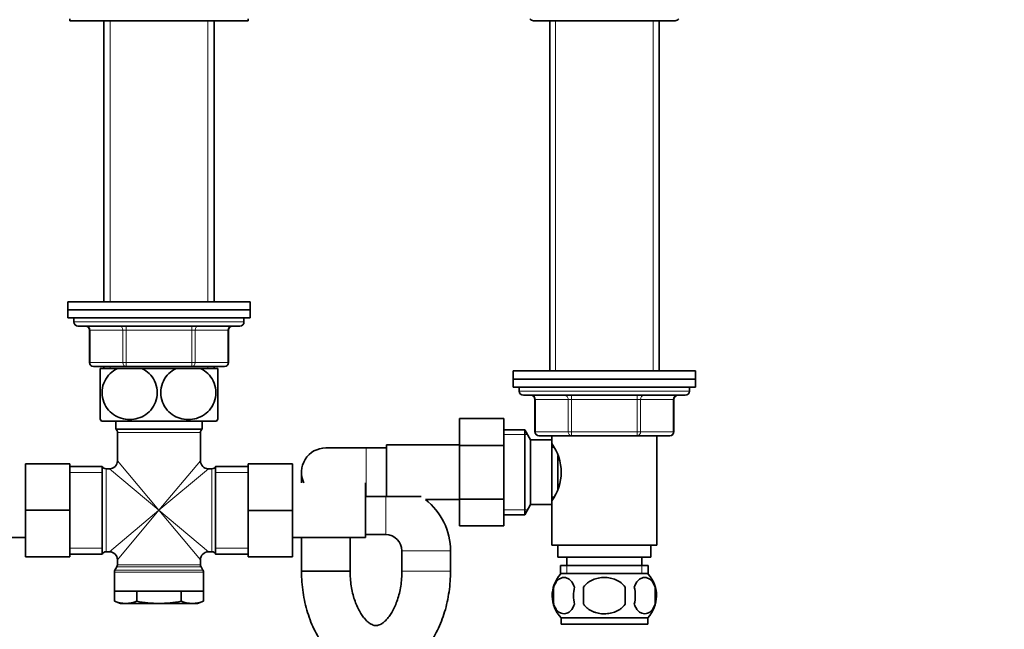
# Model space of a CAD drawing. Units: millimetres. Extents: x 0 to 1478, y 0 to 1758.
# Drawn here: x 666 to 909, y 1019 to 1170 of the extents above; entities that cross this region are included whole.
import ezdxf
from ezdxf import colors
from ezdxf.entities.mleader import LeaderData, LeaderLine
from ezdxf.math import Vec2, Vec3

# ---------------------------------------------------------------- set-up
doc = ezdxf.new("R2010")
doc.units = ezdxf.units.MM
doc.layers.add('DV1_Défaut', color=7, linetype='Continuous')
doc.layers.add('Défaut', color=7, linetype='Continuous')

# ---------------------------------------------------------------- blocks, each defined once
blk = doc.blocks.new('_DOT')
at = {"color": 0}
blk.add_line((0, 0), (-1, 0), dxfattribs=at)
at = {"color": 0, "const_width": 0.333}
blk.add_lwpolyline([(-0.1665, 0, 1), (0.1665, 0, 1)], format="xyb", close=True, dxfattribs=at)
blk = doc.blocks.new('SE')
at = {"layer": 'DV1_Défaut', "color": 7, "linetype": 'Continuous', "lineweight": 35}
for p, q in [((678.52, 1170.1), (678.52, 1169.6)), ((722.52, 1169.6), (722.52, 1170.1)), ((678.52, 1169.6), (722.52, 1169.6)), ((686.92, 1169.6), (686.92, 1100.2)), ((714.12, 1100.2), (714.12, 1169.6)), ((793.02, 1169.6), (828.02, 1169.6)), ((797.02, 1169.6), (797.02, 1083.1)), ((824.02, 1083.1), (824.02, 1169.6)), ((678.02, 1100.2), (723.02, 1100.2)), ((678.02, 1100.2), (678.02, 1098.2)), ((723.02, 1098.2), (723.02, 1100.2)), ((678.02, 1098.2), (723.02, 1098.2)), ((723.02, 1098.2), (678.02, 1098.2)), ((678.02, 1098.2), (678.02, 1096.2)), ((723.02, 1096.2), (723.02, 1098.2)), ((723.02, 1096.2), (678.02, 1096.2)), ((679.52, 1096.2), (679.52, 1095.2)), ((721.52, 1095.2), (721.52, 1096.2)), ((680.52, 1094.2), (720.52, 1094.2)), ((683.36, 1093.2), (683.36, 1085.2)), ((717.69, 1085.2), (717.69, 1093.2)), ((692.44, 1084.2), (684.36, 1084.2)), ((690.24, 1083.7), (686.02, 1083.7)), ((686.02, 1071.11), (686.02, 1083.7)), ((686.92, 1084.2), (686.92, 1083.7)), ((690.24, 1083.7), (696.3, 1083.7)), ((708.61, 1084.2), (692.44, 1084.2)), ((704.74, 1083.7), (696.3, 1083.7)), ((704.74, 1083.7), (710.8, 1083.7)), ((716.69, 1084.2), (708.61, 1084.2)), ((715.02, 1083.7), (710.8, 1083.7)), ((714.12, 1083.7), (714.12, 1084.2)), ((715.02, 1071.11), (715.02, 1083.7)), ((788.02, 1083.1), (833.02, 1083.1)), ((788.02, 1083.1), (788.02, 1081.1)), ((833.02, 1081.1), (833.02, 1083.1)), ((833.02, 1081.1), (788.02, 1081.1)), ((788.02, 1081.1), (788.02, 1079.1)), ((788.02, 1081.1), (833.02, 1081.1)), ((833.02, 1079.1), (833.02, 1081.1)), ((833.02, 1079.1), (788.02, 1079.1)), ((789.52, 1079.1), (789.52, 1078.1)), ((831.52, 1078.1), (831.52, 1079.1)), ((790.52, 1077.1), (830.52, 1077.1)), ((793.36, 1076.1), (793.36, 1068.1)), ((827.69, 1068.1), (827.69, 1076.1)), ((686.31, 1070.7), (714.74, 1070.7)), ((689.87, 1070.7), (689.87, 1068.7)), ((711.17, 1068.7), (711.17, 1070.7)), ((774.72, 1071.38), (774.72, 1064.74)), ((785.72, 1071.38), (774.72, 1071.38)), ((785.72, 1071.38), (785.72, 1064.74)), ((689.87, 1068.7), (711.17, 1068.7)), ((690.27, 1067.9), (690.27, 1060.95)), ((710.77, 1060.95), (710.77, 1067.9)), ((790.88, 1068.6), (785.72, 1068.6)), ((790.88, 1047.6), (790.88, 1068.6)), ((792.32, 1066.1), (790.88, 1068.6)), ((792.32, 1050.1), (792.32, 1066.1)), ((797.52, 1066.1), (792.32, 1066.1)), ((802.44, 1067.1), (794.36, 1067.1)), ((797.52, 1067.1), (797.52, 1066.1)), ((797.52, 1050.1), (797.52, 1066.1)), ((818.61, 1067.1), (802.44, 1067.1)), ((826.69, 1067.1), (818.61, 1067.1)), ((823.52, 1040.1), (823.52, 1067.1)), ((751.72, 1064.1), (741.72, 1064.1)), ((756.72, 1064.1), (751.72, 1064.1)), ((756.72, 1064.85), (756.72, 1052.1)), ((774.72, 1064.85), (756.72, 1064.85)), ((774.72, 1064.74), (774.72, 1051.46)), ((785.72, 1064.74), (774.72, 1064.74)), ((785.72, 1064.74), (785.72, 1051.46)), ((798.05, 1064.25), (797.52, 1064.25)), ((799.02, 1054.04), (799.02, 1062.15)), ((667.52, 1060.2), (667.52, 1048.7)), ((678.52, 1060.2), (667.52, 1060.2)), ((678.52, 1060.2), (678.52, 1048.7)), ((686.52, 1059.55), (678.52, 1059.55)), ((686.52, 1059.55), (686.52, 1037.85)), ((688.27, 1058.95), (687.44, 1058.95)), ((713.61, 1058.95), (712.77, 1058.95)), ((714.52, 1059.55), (714.52, 1037.85)), ((722.52, 1059.55), (714.52, 1059.55)), ((722.52, 1060.2), (733.52, 1060.2)), ((722.52, 1048.67), (722.52, 1060.2)), ((733.52, 1048.67), (733.52, 1060.2)), ((735.72, 1058.1), (735.72, 1055.45)), ((751.52, 1041.95), (751.52, 1055.45)), ((756.52, 1052.1), (751.52, 1052.1)), ((756.52, 1052.1), (765.27, 1052.1)), ((766.32, 1051.35), (774.72, 1051.35)), ((774.72, 1051.46), (774.72, 1044.83)), ((785.72, 1051.46), (774.72, 1051.46)), ((785.72, 1051.46), (785.72, 1044.83)), ((797.52, 1051.95), (798.05, 1051.95)), ((667.52, 1048.7), (667.52, 1037.2)), ((678.52, 1048.7), (667.52, 1048.7)), ((678.52, 1048.7), (678.52, 1037.2)), ((722.52, 1048.67), (733.52, 1048.67)), ((722.52, 1037.2), (722.52, 1048.67)), ((733.52, 1037.2), (733.52, 1048.67)), ((790.88, 1047.6), (792.32, 1050.1)), ((792.32, 1050.1), (797.52, 1050.1)), ((797.52, 1050.1), (797.52, 1040.1)), ((785.72, 1047.6), (790.88, 1047.6)), ((785.72, 1044.83), (774.72, 1044.83)), ((649.52, 1041.95), (667.52, 1041.95)), ((733.52, 1041.95), (751.52, 1041.95)), ((735.72, 1041.95), (735.72, 1033.7)), ((747.72, 1033.7), (747.72, 1041.95)), ((751.52, 1042.7), (756.52, 1042.7)), ((687.44, 1038.45), (688.27, 1038.45)), ((712.77, 1038.45), (713.61, 1038.45)), ((760.52, 1038.7), (760.52, 1033.7)), ((772.52, 1033.7), (772.52, 1038.7)), ((797.52, 1040.1), (823.52, 1040.1)), ((799.02, 1040.1), (799.02, 1037.1)), ((822.02, 1037.1), (822.02, 1040.1)), ((678.52, 1037.2), (667.52, 1037.2)), ((678.52, 1037.85), (686.52, 1037.85)), ((690.27, 1036.45), (690.27, 1035.26)), ((710.77, 1035.26), (710.77, 1036.45)), ((714.52, 1037.85), (722.52, 1037.85)), ((722.52, 1037.2), (733.52, 1037.2)), ((799.02, 1037.1), (822.02, 1037.1)), ((801.27, 1037.1), (801.27, 1035.1)), ((819.77, 1035.1), (819.77, 1037.1)), ((690.14, 1034.76), (689.66, 1033.93)), ((711.39, 1033.93), (710.91, 1034.76)), ((747.72, 1033.7), (735.72, 1033.7)), ((735.72, 1033.7), (747.72, 1033.7)), ((799.67, 1035.1), (821.37, 1035.1)), ((799.67, 1035.1), (799.67, 1032.93)), ((821.37, 1032.93), (821.37, 1035.1)), ((689.52, 1033.43), (689.52, 1028.7)), ((711.52, 1028.7), (711.52, 1033.43)), ((821.22, 1033.1), (799.82, 1033.1)), ((689.52, 1028.7), (711.52, 1028.7)), ((689.55, 1028.7), (689.55, 1026.23)), ((695.04, 1028.7), (695.04, 1026.23)), ((706.01, 1028.7), (706.01, 1026.23)), ((711.49, 1028.7), (711.49, 1026.23)), ((798, 1029.72), (798, 1025.52)), ((805.4, 1029.72), (805.4, 1025.52)), ((815.65, 1025.52), (815.65, 1029.72)), ((823.04, 1029.72), (823.04, 1025.52)), ((689.55, 1026.23), (691.02, 1025.7)), ((710.02, 1025.7), (711.49, 1026.23)), ((692.3, 1025.7), (691.02, 1025.7)), ((692.3, 1025.7), (700.52, 1025.7)), ((700.52, 1025.7), (708.75, 1025.7)), ((710.02, 1025.7), (708.75, 1025.7)), ((821.22, 1022.14), (799.82, 1022.14)), ((799.82, 1022.14), (799.82, 1020.6)), ((821.22, 1020.6), (821.22, 1022.14)), ((821.22, 1020.6), (799.82, 1020.6))]:
    blk.add_line(p, q, dxfattribs=at)
at = {"layer": 'DV1_Défaut', "color": 7, "linetype": 'Continuous', "lineweight": 18}
for p, q in [((688.46, 1100.2), (688.46, 1169.6)), ((712.58, 1100.2), (712.58, 1169.6)), ((798.46, 1169.6), (798.46, 1083.1)), ((822.58, 1169.6), (822.58, 1083.1)), ((721.52, 1095.2), (679.52, 1095.2)), ((683.49, 1093.2), (683.36, 1093.2)), ((683.49, 1093.2), (683.49, 1085.2)), ((691.57, 1093.2), (683.49, 1093.2)), ((691.57, 1093.2), (692.44, 1093.2)), ((691.57, 1085.2), (691.57, 1093.2)), ((692.44, 1094.2), (692.44, 1093.2)), ((692.44, 1093.2), (692.44, 1085.2)), ((708.61, 1093.2), (692.44, 1093.2)), ((708.61, 1094.2), (708.61, 1093.2)), ((708.61, 1093.2), (709.47, 1093.2)), ((708.61, 1085.2), (708.61, 1093.2)), ((717.55, 1093.2), (709.47, 1093.2)), ((709.47, 1093.2), (709.47, 1085.2)), ((717.55, 1093.2), (717.69, 1093.2)), ((717.55, 1085.2), (717.55, 1093.2)), ((683.49, 1085.2), (683.36, 1085.2)), ((683.49, 1085.2), (691.57, 1085.2)), ((691.57, 1085.2), (692.44, 1085.2)), ((692.44, 1085.2), (708.61, 1085.2)), ((692.44, 1084.2), (692.44, 1085.2)), ((708.61, 1085.2), (709.47, 1085.2)), ((708.61, 1084.2), (708.61, 1085.2)), ((709.47, 1085.2), (717.55, 1085.2)), ((717.55, 1085.2), (717.69, 1085.2)), ((688.46, 1083.7), (688.46, 1084.2)), ((712.58, 1083.7), (712.58, 1084.2)), ((831.52, 1078.1), (789.52, 1078.1)), ((793.49, 1076.1), (793.36, 1076.1)), ((801.57, 1076.1), (793.49, 1076.1)), ((793.49, 1076.1), (793.49, 1068.1)), ((801.57, 1076.1), (802.44, 1076.1)), ((801.57, 1068.1), (801.57, 1076.1)), ((802.44, 1077.1), (802.44, 1076.1)), ((802.44, 1076.1), (802.44, 1068.1)), ((818.61, 1076.1), (802.44, 1076.1)), ((818.61, 1077.1), (818.61, 1076.1)), ((818.61, 1076.1), (819.47, 1076.1)), ((818.61, 1068.1), (818.61, 1076.1)), ((819.47, 1076.1), (819.47, 1068.1)), ((827.55, 1076.1), (819.47, 1076.1)), ((827.55, 1076.1), (827.69, 1076.1)), ((827.55, 1068.1), (827.55, 1076.1)), ((690.27, 1067.9), (710.77, 1067.9)), ((793.49, 1068.1), (793.36, 1068.1)), ((793.49, 1068.1), (801.57, 1068.1)), ((801.57, 1068.1), (802.44, 1068.1)), ((802.44, 1068.1), (818.61, 1068.1)), ((802.44, 1068.1), (802.44, 1067.1)), ((818.61, 1068.1), (819.47, 1068.1)), ((818.61, 1067.1), (818.61, 1068.1)), ((819.47, 1068.1), (827.55, 1068.1)), ((827.55, 1068.1), (827.69, 1068.1)), ((785.72, 1067.41), (791.56, 1067.41)), ((751.72, 1064.1), (751.72, 1052.1)), ((700.52, 1048.7), (690.27, 1060.95)), ((700.52, 1048.7), (710.77, 1060.95)), ((686.52, 1058.01), (678.52, 1058.01)), ((687.44, 1038.45), (687.44, 1058.95)), ((700.52, 1048.7), (688.27, 1058.95)), ((700.52, 1048.7), (712.77, 1058.95)), ((713.61, 1058.95), (713.61, 1038.45)), ((722.52, 1058.01), (714.52, 1058.01)), ((756.52, 1042.7), (756.52, 1052.1)), ((700.52, 1048.7), (688.27, 1038.45)), ((700.52, 1048.7), (690.27, 1036.45)), ((700.52, 1048.7), (710.77, 1036.45)), ((700.52, 1048.7), (712.77, 1038.45)), ((785.72, 1048.78), (791.56, 1048.78)), ((686.52, 1039.38), (678.52, 1039.38)), ((722.52, 1039.38), (714.52, 1039.38)), ((760.52, 1038.7), (772.52, 1038.7)), ((711.39, 1033.93), (689.66, 1033.93)), ((690.14, 1034.76), (710.91, 1034.76)), ((710.77, 1035.26), (690.27, 1035.26)), ((760.52, 1033.7), (772.52, 1033.7)), ((801.26, 1035.1), (801.26, 1032.93)), ((819.79, 1035.1), (819.79, 1032.93)), ((689.52, 1033.43), (711.52, 1033.43))]:
    blk.add_line(p, q, dxfattribs=at)
at = {"layer": 'DV1_Défaut', "color": 7, "linetype": 'Continuous', "lineweight": 35}
for centre, radius, start, end in [((793.02, 1170.6), 1, 210, 270), ((828.02, 1170.6), 1, 270, 330), ((680.52, 1095.2), 1, 180, 270), ((720.52, 1095.2), 1, 270, 0), ((682.36, 1093.2), 1, 0, 90), ((718.69, 1093.2), 1, 90, 180), ((684.36, 1085.2), 1, 180, 270), ((716.69, 1085.2), 1, 270, 0), ((790.52, 1078.1), 1, 180, 270), ((830.52, 1078.1), 1, 270, 0), ((792.36, 1076.1), 1, 0, 90), ((828.69, 1076.1), 1, 90, 180), ((696.02, 1077.74), 12, 213.0621, 215.936), ((705.02, 1077.74), 12, 324.064, 326.924), ((689.27, 1067.9), 1, 0, 53.1301), ((711.77, 1067.9), 1, 126.8699, 180), ((794.36, 1068.1), 1, 180, 270), ((826.69, 1068.1), 1, 270, 0), ((787.92, 1058.1), 11.95, 323.5315, 36.4685), ((741.72, 1058.1), 6, 90, 206.2103), ((688.27, 1060.95), 2, 271.443, 358.4851), ((712.77, 1060.95), 2, 181.443, 268.4851), ((687.44, 1059.95), 1, 203.5782, 270), ((713.61, 1059.95), 1, 270, 336.4218), ((756.52, 1038.7), 16, 0, 52.244), ((756.52, 1038.7), 4, 0, 90), ((687.44, 1037.45), 1, 90, 156.4218), ((688.27, 1036.45), 2, 1.443, 88.4851), ((712.77, 1036.45), 2, 91.443, 178.4851), ((713.61, 1037.45), 1, 23.5782, 90), ((690.52, 1033.43), 1, 150, 180), ((689.27, 1035.26), 1, 330, 360), ((711.77, 1035.26), 1, 180, 210), ((710.52, 1033.43), 1, 0, 30), ((805.65, 1027.62), 8, 138.3656, 223.2268), ((815.39, 1027.62), 8, 316.7732, 41.6344), ((806.48, 1027.62), 8.73, 166.0789, 193.9211), ((812.94, 1027.62), 10.04, 167.9213, 192.0787), ((809, 1027.62), 9.16, 346.7403, 13.2597), ((814.87, 1027.62), 8.44, 345.5825, 14.4175), ((692.42, 1033.63), 7.93, 248.8212, 269.1048), ((692.17, 1033.63), 7.93, 270.8952, 291.1788), ((708.87, 1033.63), 7.93, 248.8212, 269.1048), ((708.63, 1033.63), 7.93, 270.8952, 291.1788)]:
    blk.add_arc(centre, radius, start, end, dxfattribs=at)
at = {"layer": 'DV1_Défaut', "color": 7, "linetype": 'Continuous', "lineweight": 18}
for centre, major_axis, start_param, end_param in [((682.62, 1093.2), (0, 1), 4.712389, 6.283185), ((690.71, 1093.2), (0, 1), 4.712389, 6.283185), ((710.34, 1093.2), (0, 1), 0, 1.570796), ((718.42, 1093.2), (0, 1), 0, 1.570796), ((684.36, 1085.2), (0, 1), 1.570796, 3.141593), ((692.44, 1085.2), (0, -1), 4.712389, 6.283185), ((708.61, 1085.2), (0, -1), 0, 1.570796), ((716.69, 1085.2), (0, -1), 0, 1.570796), ((792.62, 1076.1), (0, -1), 1.570796, 3.141593), ((800.71, 1076.1), (0, -1), 1.570796, 3.141593), ((820.34, 1076.1), (0, 1), 0, 1.570796), ((828.42, 1076.1), (0, 1), 0, 1.570796), ((794.36, 1068.1), (0, 1), 1.570796, 3.141593), ((802.44, 1068.1), (0, 1), 1.570796, 3.141593), ((818.61, 1068.1), (0, -1), 0, 1.570796), ((826.69, 1068.1), (0, -1), 0, 1.570796)]:
    blk.add_ellipse(centre, major_axis=major_axis, ratio=0.866025, start_param=start_param, end_param=end_param, dxfattribs=at)
at = {"layer": 'DV1_Défaut', "color": 7, "linetype": 'Continuous', "lineweight": 35}
for points, knots in [([(696.3, 1083.7), (697.6, 1083.08), (698.73, 1082.05), (699.77, 1079.93), (699.99, 1079.17), (700.14, 1077.56), (700.07, 1076.75), (699.43, 1074.45), (698.45, 1073.16), (696.07, 1071.51), (694.66, 1071.11), (692.59, 1071.11), (691.89, 1071.21), (690.55, 1071.61), (689.91, 1071.9), (688.1, 1073.15), (687.14, 1074.4), (686.48, 1076.72), (686.41, 1077.53), (686.55, 1079.13), (686.77, 1079.91), (687.79, 1082.01), (688.94, 1083.08), (690.24, 1083.7)], [0, 0, 0, 0, 0.125, 0.125, 0.1875, 0.1875, 0.25, 0.25, 0.375, 0.375, 0.5, 0.5, 0.5625, 0.5625, 0.625, 0.625, 0.75, 0.75, 0.8125, 0.8125, 0.875, 0.875, 1, 1, 1, 1]), ([(710.8, 1083.7), (712.08, 1083.09), (713.24, 1082.02), (714.26, 1079.94), (714.49, 1079.15), (714.64, 1077.56), (714.56, 1076.74), (713.92, 1074.44), (712.94, 1073.15), (710.55, 1071.5), (709.15, 1071.1), (707.05, 1071.11), (706.37, 1071.21), (705.03, 1071.62), (704.38, 1071.92), (702.61, 1073.15), (701.62, 1074.45), (700.98, 1076.72), (700.91, 1077.54), (701.05, 1079.14), (701.27, 1079.92), (702.31, 1082.04), (703.45, 1083.09), (704.74, 1083.7)], [0, 0, 0, 0, 0.125, 0.125, 0.1875, 0.1875, 0.25, 0.25, 0.375, 0.375, 0.5, 0.5, 0.5625, 0.5625, 0.625, 0.625, 0.75, 0.75, 0.8125, 0.8125, 0.875, 0.875, 1, 1, 1, 1]), ([(735.72, 1033.7), (735.73, 1033.18), (735.74, 1031.93), (735.91, 1029.68), (736.29, 1027.15), (736.85, 1024.66), (737.59, 1022.25), (738.51, 1019.95), (739.61, 1017.77), (740.88, 1015.76), (742.32, 1013.93), (743.91, 1012.32), (745.63, 1010.95), (747.44, 1009.85), (749.33, 1009.03), (751.26, 1008.49), (753.19, 1008.22), (755.12, 1008.23), (757.01, 1008.49), (758.86, 1009.01), (760.64, 1009.77), (762.34, 1010.77), (763.96, 1012), (765.48, 1013.46), (766.89, 1015.13), (768.18, 1017), (769.32, 1019.06), (770.29, 1021.28), (771.1, 1023.62), (771.74, 1026.07), (772.19, 1028.58), (772.47, 1031.18), (772.51, 1032.77), (772.52, 1033.7)], [0, 0, 0, 0, 0.018402, 0.052065, 0.085802, 0.119645, 0.15363, 0.187779, 0.222089, 0.256508, 0.290878, 0.324994, 0.358612, 0.391521, 0.423616, 0.454917, 0.48556, 0.515746, 0.545715, 0.575641, 0.605772, 0.63633, 0.667484, 0.699324, 0.731841, 0.764929, 0.79842, 0.832134, 0.865915, 0.89967, 0.933374, 0.967031, 1, 1, 1, 1]), ([(760.52, 1033.7), (760.52, 1033.35), (760.51, 1032.46), (760.38, 1030.87), (760.1, 1029.07), (759.69, 1027.36), (759.16, 1025.79), (758.55, 1024.38), (757.87, 1023.18), (757.16, 1022.18), (756.45, 1021.4), (755.78, 1020.85), (755.18, 1020.49), (754.66, 1020.29), (754.19, 1020.22), (753.74, 1020.25), (753.2, 1020.43), (752.62, 1020.74), (751.96, 1021.25), (751.25, 1021.98), (750.53, 1022.94), (749.83, 1024.12), (749.21, 1025.48), (748.66, 1027.01), (748.23, 1028.68), (747.92, 1030.45), (747.75, 1032.18), (747.73, 1033.19), (747.72, 1033.7)], [0, 0, 0, 0, 0.019799, 0.058928, 0.097952, 0.136749, 0.175236, 0.213357, 0.251103, 0.288552, 0.325929, 0.36354, 0.402084, 0.442888, 0.488659, 0.546192, 0.588761, 0.627532, 0.664219, 0.703087, 0.741048, 0.778843, 0.816739, 0.854911, 0.893403, 0.932185, 0.971188, 1, 1, 1, 1]), ([(803.13, 1029.72), (802.99, 1030.13), (802.82, 1030.48), (802.53, 1030.93), (802.43, 1031.07), (802.22, 1031.32), (802.11, 1031.43), (801.77, 1031.72), (801.53, 1031.86), (801.05, 1032.05), (800.81, 1032.1), (800.32, 1032.1), (800.07, 1032.05), (799.72, 1031.91), (799.6, 1031.85), (799.36, 1031.71), (799.25, 1031.62), (798.91, 1031.33), (798.7, 1031.09), (798.31, 1030.48), (798.14, 1030.13), (798, 1029.72)], [0, 0, 0, 0, 0.125, 0.125, 0.1875, 0.1875, 0.25, 0.25, 0.375, 0.375, 0.5, 0.5, 0.625, 0.625, 0.6875, 0.6875, 0.75, 0.75, 0.875, 0.875, 1, 1, 1, 1]), ([(815.65, 1029.72), (815.37, 1030.13), (815.03, 1030.49), (814.26, 1031.09), (813.82, 1031.34), (812.93, 1031.72), (812.46, 1031.86), (811.49, 1032.05), (811.01, 1032.1), (810.03, 1032.1), (809.54, 1032.05), (808.58, 1031.86), (808.12, 1031.72), (807.44, 1031.43), (807.22, 1031.32), (806.8, 1031.07), (806.59, 1030.94), (806.02, 1030.49), (805.67, 1030.12), (805.4, 1029.72)], [0, 0, 0, 0, 0.125, 0.125, 0.25, 0.25, 0.375, 0.375, 0.5, 0.5, 0.625, 0.625, 0.75, 0.75, 0.8125, 0.8125, 0.875, 0.875, 1, 1, 1, 1]), ([(817.92, 1029.72), (818.06, 1030.13), (818.23, 1030.48), (818.51, 1030.93), (818.62, 1031.07), (818.83, 1031.32), (818.94, 1031.43), (819.27, 1031.72), (819.51, 1031.86), (819.99, 1032.05), (820.24, 1032.1), (820.73, 1032.1), (820.97, 1032.05), (821.33, 1031.91), (821.45, 1031.85), (821.68, 1031.71), (821.8, 1031.62), (822.14, 1031.33), (822.35, 1031.09), (822.74, 1030.48), (822.91, 1030.13), (823.04, 1029.72)], [0, 0, 0, 0, 0.125, 0.125, 0.1875, 0.1875, 0.25, 0.25, 0.375, 0.375, 0.5, 0.5, 0.625, 0.625, 0.6875, 0.6875, 0.75, 0.75, 0.875, 0.875, 1, 1, 1, 1]), ([(695.04, 1026.23), (695.95, 1026.07), (696.86, 1025.93), (698.69, 1025.75), (699.61, 1025.7), (700.52, 1025.7)], [0, 0, 0, 0, 0.5, 0.5, 1, 1, 1, 1]), ([(700.52, 1025.7), (701.44, 1025.7), (702.35, 1025.75), (704.18, 1025.93), (705.1, 1026.07), (706.01, 1026.23)], [0, 0, 0, 0, 0.5, 0.5, 1, 1, 1, 1]), ([(798, 1025.52), (798.14, 1025.1), (798.31, 1024.75), (798.6, 1024.3), (798.7, 1024.16), (798.91, 1023.92), (799.02, 1023.81), (799.36, 1023.52), (799.59, 1023.37), (800.07, 1023.19), (800.32, 1023.14), (800.81, 1023.14), (801.05, 1023.19), (801.41, 1023.32), (801.53, 1023.38), (801.76, 1023.53), (801.88, 1023.61), (802.22, 1023.9), (802.43, 1024.14), (802.82, 1024.75), (802.99, 1025.1), (803.13, 1025.52)], [0, 0, 0, 0, 0.125, 0.125, 0.1875, 0.1875, 0.25, 0.25, 0.375, 0.375, 0.5, 0.5, 0.625, 0.625, 0.6875, 0.6875, 0.75, 0.75, 0.875, 0.875, 1, 1, 1, 1]), ([(805.4, 1025.52), (805.54, 1025.31), (805.69, 1025.12), (806.03, 1024.76), (806.21, 1024.6), (806.8, 1024.14), (807.22, 1023.9), (807.9, 1023.61), (808.13, 1023.52), (808.6, 1023.38), (808.83, 1023.32), (809.55, 1023.18), (810.04, 1023.14), (811.02, 1023.14), (811.51, 1023.19), (812.46, 1023.37), (812.94, 1023.52), (813.61, 1023.81), (813.83, 1023.91), (814.25, 1024.16), (814.45, 1024.3), (815.03, 1024.75), (815.37, 1025.11), (815.65, 1025.52)], [0, 0, 0, 0, 0.0625, 0.0625, 0.125, 0.125, 0.25, 0.25, 0.3125, 0.3125, 0.375, 0.375, 0.5, 0.5, 0.625, 0.625, 0.75, 0.75, 0.8125, 0.8125, 0.875, 0.875, 1, 1, 1, 1]), ([(823.04, 1025.52), (822.91, 1025.1), (822.74, 1024.75), (822.45, 1024.3), (822.35, 1024.16), (822.13, 1023.92), (822.03, 1023.81), (821.69, 1023.52), (821.45, 1023.37), (820.97, 1023.19), (820.73, 1023.14), (820.24, 1023.14), (819.99, 1023.19), (819.63, 1023.32), (819.52, 1023.38), (819.28, 1023.53), (819.17, 1023.61), (818.83, 1023.9), (818.62, 1024.14), (818.23, 1024.75), (818.06, 1025.1), (817.92, 1025.52)], [0, 0, 0, 0, 0.125, 0.125, 0.1875, 0.1875, 0.25, 0.25, 0.375, 0.375, 0.5, 0.5, 0.625, 0.625, 0.6875, 0.6875, 0.75, 0.75, 0.875, 0.875, 1, 1, 1, 1])]:
    blk.add_open_spline(points, degree=3, knots=knots, dxfattribs=at)

msp = doc.modelspace()

# ---------------------------------------------------------------- block references
at = {"layer": 'Défaut'}
msp.add_blockref('SE', (0, 0), dxfattribs=at)

# ---------------------------------------------------------------- leaders
at = {"layer": 'Défaut', "color": 7, "linetype": 'Continuous', "lineweight": 18}
ml = msp.add_multileader_mtext('Standard', dxfattribs=at)
ml.set_content('{\\pxsm0.9;\\fSolid Edge ISO|b1||i0||c0|p34;\\W1.;30/06/2020\\P}', color=256)
ml.set_leader_properties()
ml.set_arrow_properties(name='DOT')
ml.build(insert=Vec2(0, 0))
ml.multileader.update_dxf_attribs({"leader_type": 0, "dogleg_length": 0, "arrow_head_size": 12})
ctx = ml.context
ctx.base_point, ctx.char_height, ctx.arrow_head_size, ctx.landing_gap_size = Vec3(1390.41, 1750.71), 12, 12, 4.2
notes = []
notes.append((ctx, [(0, (0, 0, 0), (0, 0), (1, 0), 1, [])]))
ctx.mtext.insert = Vec3(1392.41, 1756.83)
for ctx, leaders in notes:
    for number, flags, end, landing, length, lines in leaders:
        leader = LeaderData()
        leader.index, (leader.has_last_leader_line, leader.has_dogleg_vector, leader.attachment_direction) = number, flags
        leader.last_leader_point, leader.dogleg_vector, leader.dogleg_length = Vec3(end), Vec3(landing), length
        for number, points, colour, breaks in lines:
            line = LeaderLine()
            line.index, line.vertices, line.color, line.breaks = number, Vec3.list(points), colors.encode_raw_color(colour), breaks
            leader.lines.append(line)
        ctx.leaders.append(leader)

doc.saveas('drawing.dxf')
